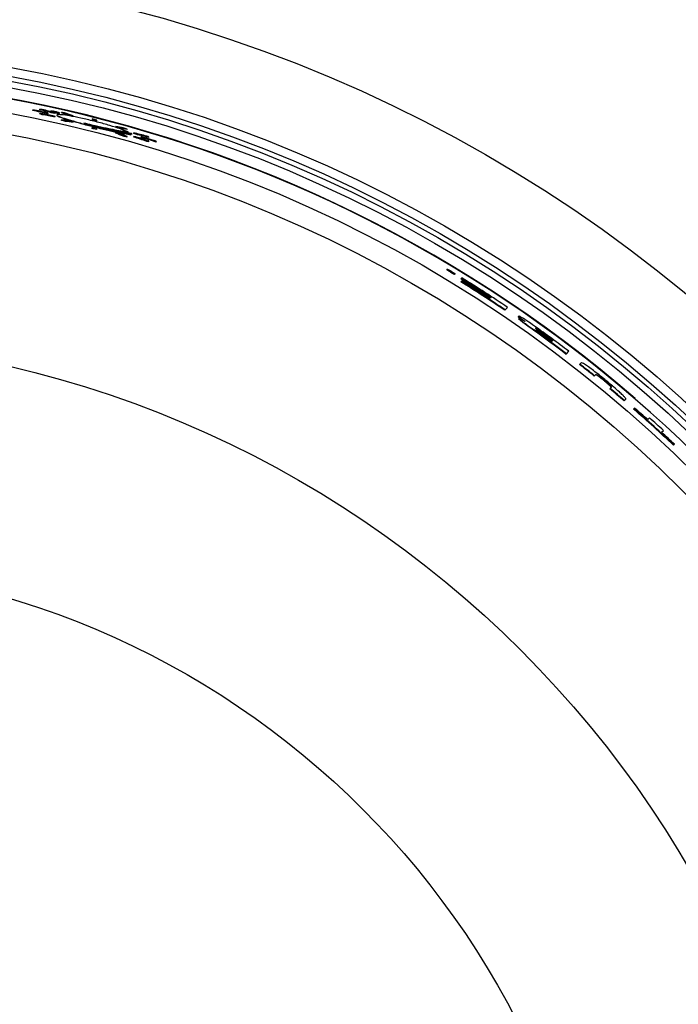
# Model space of a CAD drawing. Units: inches. Extents: x 2 to 154, y 1 to 99.
# Drawn here: x 130 to 134, y 82 to 88 of the extents above; entities that cross this region are included whole.
import ezdxf

# ---------------------------------------------------------------- set-up
doc = ezdxf.new("R2010")
doc.units = ezdxf.units.IN
doc.header["$MEASUREMENT"] = 0
doc.linetypes.add('SLD-Solid', pattern=[0])
doc.styles.add('SLDTEXTSTYLE1', font='GOTHIC.TTF', dxfattribs={"width": 0.913})
doc.dimstyles.new('SLDDIMSTYLE1', dxfattribs={"dimtxt": 0.9375, "dimasz": 1, "dimexe": 0, "dimexo": 0.0625, "dimgap": 0.234375, "dimtad": 0, "dimtih": 1, "dimtoh": 1, "dimdec": 6, "dimrnd": 1e-09, "dimzin": 12, "dimdsep": 46, "dimlunit": 5, "dimtxsty": 'SLDTEXTSTYLE1', "dimsah": 1, "dimcen": 0.09, "dimadec": 0, "dimazin": 3, "dimtfac": 1, "dimtofl": 0, "dimtmove": 0, "dimatfit": 3, "dimfxl": 1, "dimfrac": 2, "dimtolj": 1, "dimtzin": 12, "dimarcsym": 0})

# ---------------------------------------------------------------- blocks, each defined once
blk = doc.blocks.new('_D_9')
at = {"color": 7, "linetype": 'SLD-Solid', "lineweight": 0}
for p, q in [((133.7366, 92.4394), (145.1535, 92.4394)), ((144.9035, 92.4394), (144.9035, 80.5101)), ((143.8645, 80.32), (143.5793, 80.32)), ((143.5793, 80.32), (143.5793, 78.8304)), ((145.9426, 80.32), (146.2278, 80.32)), ((146.2278, 80.32), (146.2278, 78.8304)), ((143.5793, 78.8304), (143.8645, 78.8304)), ((146.2278, 78.8304), (145.9426, 78.8304)), ((144.9035, 67.1294), (144.9035, 77.3903)), ((133.7366, 67.1294), (145.1535, 67.1294))]:
    blk.add_line(p, q, dxfattribs=at)
at = {"color": 7, "linetype": 'SLD-Solid', "lineweight": 18}
for points in [[(144.9035, 92.4394), (144.7785, 91.4394), (145.0285, 91.4394)], [(144.9035, 67.1294), (145.0285, 68.1294), (144.7785, 68.1294)]]:
    blk.add_solid(points, dxfattribs=at)
at = {"color": 7, "linetype": 'SLD-Solid', "lineweight": 18, "char_height": 0.9375, "attachment_point": 1, "style": 'SLDTEXTSTYLE1'}
for s, insert in [('643', (143.8645, 80.0279)), ('25 1/4"', (142.8784, 78.5878))]:
    blk.add_mtext(s, dxfattribs=dict(at, insert=insert))

msp = doc.modelspace()

# ---------------------------------------------------------------- linework, layer by layer
at = {"color": 7, "linetype": 'SLD-Solid', "lineweight": 25}
for p, q in [((130.356571, 87.4987245), (130.356571, 87.4968057)), ((130.356571, 87.4937441), (130.356571, 87.4968057)), ((130.3991513, 87.4981912), (130.3991513, 87.501256)), ((130.4635617, 87.491776), (130.4635617, 87.488708)), ((130.4820773, 87.4884707), (130.4820773, 87.4887687)), ((130.3991513, 87.4736003), (130.3991513, 87.4766655)), ((130.4126177, 87.4690948), (130.4126177, 87.4721612)), ((130.4463469, 87.4779542), (130.4463469, 87.4798778)), ((130.4463469, 87.4748852), (130.4463469, 87.4779542)), ((130.4463469, 87.4768087), (130.4463469, 87.4748852)), ((130.4768995, 87.4782931), (130.4768995, 87.4813647)), ((130.4897463, 87.4849378), (130.4897463, 87.4860874)), ((130.4903659, 87.4769855), (130.4903659, 87.4800582)), ((130.4903659, 87.4554156), (130.4903659, 87.4584887)), ((130.4979305, 87.4831184), (130.4919451, 87.4844485)), ((130.4930655, 87.4841999), (130.4930655, 87.4853515)), ((130.4952464, 87.4858543), (130.4952464, 87.4848672)), ((130.4952464, 87.4837155), (130.4952464, 87.4848672)), ((130.4979305, 87.4831184), (130.4979305, 87.4852574)), ((130.5002124, 87.4666712), (130.5002124, 87.4636875)), ((130.5159309, 87.4772428), (130.5159309, 87.4803166)), ((130.5289493, 87.4798659), (130.5289493, 87.4829419)), ((130.5289493, 87.4351876), (130.5289493, 87.4382644)), ((130.5522738, 87.4288655), (130.5522738, 87.4319444)), ((130.5738373, 87.4639766), (130.5738373, 87.4670568)), ((130.5971617, 87.459469), (130.5971617, 87.4625513)), ((130.7111858, 87.4433897), (130.7111858, 87.4369269)), ((130.7111858, 87.4338334), (130.7111858, 87.4369269)), ((130.7381185, 87.4300937), (130.7381185, 87.4365622)), ((130.7381185, 87.4269974), (130.7381185, 87.4300937)), ((130.5971617, 87.4239214), (130.5971617, 87.4270045)), ((130.7111858, 87.3968506), (130.7111858, 87.3903855)), ((130.7111858, 87.3872909), (130.7111858, 87.3903855)), ((130.7381185, 87.3835104), (130.7381185, 87.3899814)), ((130.7381185, 87.380413), (130.7381185, 87.3835104)), ((130.8521426, 87.3947224), (130.8521426, 87.3978309)), ((130.875467, 87.3873703), (130.875467, 87.3904815)), ((130.920355, 87.3805176), (130.920355, 87.3836337)), ((130.8521426, 87.3588709), (130.8521426, 87.3619805)), ((130.8970305, 87.3408357), (130.8970305, 87.3439505)), ((130.9042302, 87.3526573), (130.9042302, 87.3557725)), ((130.9334393, 87.3482077), (130.9042302, 87.354263)), ((130.920355, 87.3352514), (130.920355, 87.3383689)), ((130.9250779, 87.3638807), (130.9250779, 87.3669978)), ((130.9334393, 87.3513263), (130.9425111, 87.3508049)), ((130.9334393, 87.3482077), (130.9334393, 87.3513263)), ((130.9425111, 87.3476854), (130.9334393, 87.3482077)), ((130.9425111, 87.3476854), (130.9425111, 87.3508049)), ((130.9486658, 87.3539675), (130.945871, 87.3565131)), ((130.9486658, 87.3508474), (130.9486658, 87.3539675)), ((130.9589384, 87.3578512), (130.9589384, 87.3609723)), ((130.9589384, 87.3359411), (130.9589384, 87.3390628)), ((130.9724048, 87.352276), (130.9724048, 87.3553986)), ((131.0029574, 87.3382044), (131.0029574, 87.3362448)), ((131.0029574, 87.3331181), (131.0029574, 87.3362448)), ((131.0366866, 87.3098425), (131.0366866, 87.3129738)), ((131.050153, 87.3326309), (131.050153, 87.3357629)), ((131.050153, 87.3074988), (131.050153, 87.3106317)), ((131.0927333, 87.3092837), (131.0927333, 87.3112503)), ((131.0927333, 87.3061458), (131.0927333, 87.3092837)), ((131.0927333, 87.3081125), (131.0927333, 87.3061458)), ((132.8299802, 86.5472614), (132.8277804, 86.5450617)), ((132.8468619, 86.5378649), (132.8470721, 86.5380752)), ((132.8522762, 86.5325268), (132.8530869, 86.5333374)), ((132.8594306, 86.5282062), (132.854198, 86.5313656)), ((132.8551778, 86.5307745), (132.8559897, 86.5315864)), ((132.8570845, 86.5296235), (132.8578963, 86.5304353)), ((132.8585922, 86.5311312), (132.8578963, 86.5304353)), ((132.8594306, 86.5282062), (132.8609382, 86.5297138)), ((132.873924, 86.5171439), (132.8761168, 86.5193367)), ((132.9108806, 86.4896384), (132.913061, 86.4918188)), ((132.9168462, 86.495604), (132.913061, 86.4918188)), ((132.9096961, 86.4726288), (132.911876, 86.4748087)), ((132.9156603, 86.478593), (132.911876, 86.4748087)), ((132.9482106, 86.4583931), (132.9499115, 86.460094)), ((132.9535023, 86.4636848), (132.9499115, 86.460094)), ((133.0851434, 86.3737749), (133.0834501, 86.3720816)), ((133.0905994, 86.3792309), (133.0887181, 86.3773496)), ((133.1748548, 86.3052355), (133.1894867, 86.3198675)), ((133.1726935, 86.3030743), (133.1748548, 86.3052355)), ((133.2546619, 86.2647721), (133.2568185, 86.2669287)), ((133.2572275, 86.2515126), (133.2593836, 86.2536687)), ((133.3459291, 86.183035), (133.3480798, 86.1851857)), ((133.3925534, 86.1681723), (133.3947021, 86.170321)), ((133.4533294, 86.115288), (133.4550053, 86.1169639)), ((133.4581708, 86.1201294), (133.4604053, 86.1223639)), ((133.5379676, 86.0416755), (133.5401085, 86.0438164)), ((133.5401085, 86.0438164), (133.5546029, 86.0583108)), ((133.6178414, 85.9801787), (133.6199787, 85.9823159)), ((133.6277067, 85.990044), (133.6199787, 85.9823159)), ((133.7061614, 85.9102479), (133.7082951, 85.9123817)), ((133.7082951, 85.9123817), (133.7154749, 85.9195615)), ((133.7637637, 85.8836971), (133.7658957, 85.8858291)), ((133.7991054, 85.8343911), (133.8012358, 85.8365216)), ((133.8084046, 85.8436903), (133.8012358, 85.8365216)), ((133.8850606, 85.7620956), (133.8871884, 85.7642234)), ((133.8871884, 85.7642234), (133.8948822, 85.7719173)), ((133.9487087, 85.7750584), (133.9505996, 85.7772336)), ((133.9411678, 85.7137573), (133.9432941, 85.7158836)), ((133.9469855, 85.719575), (133.9432941, 85.7158836)), ((134.0361764, 85.6610652), (134.0254804, 85.6503693)), ((134.1084889, 85.575127), (134.1191774, 85.5858156)), ((134.1791392, 85.4980767), (134.1812613, 85.5001987)), ((134.1812613, 85.5001987), (134.1849452, 85.5038827))]:
    msp.add_line(p, q, dxfattribs=at)
at = {"color": 7, "linetype": 'SLD-Solid', "lineweight": 25, "flags": 128}
for points in [[(130.4820773, 87.4887687), (130.4816624, 87.4888602), (130.4812475, 87.4889516), (130.4808326, 87.489043), (130.4804177, 87.4891343), (130.4800028, 87.4892257), (130.4795879, 87.489317), (130.479173, 87.4894083), (130.4787581, 87.4894996)], [(130.4952464, 87.4848672), (130.4949738, 87.4849278), (130.4947012, 87.4849883), (130.4944286, 87.4850489), (130.494156, 87.4851094), (130.4938834, 87.48517), (130.4936108, 87.4852305), (130.4933381, 87.485291), (130.4930655, 87.4853515)], [(130.4979305, 87.4852574), (130.497595, 87.4853321), (130.4972595, 87.4854067), (130.496924, 87.4854814), (130.4965885, 87.485556), (130.496253, 87.4856306), (130.4959174, 87.4857052), (130.4955819, 87.4857798), (130.4952464, 87.4858543)], [(132.8470721, 86.5380752), (132.8467089, 86.5382938), (132.8463457, 86.5385122), (132.8459824, 86.5387307), (132.8456191, 86.5389492), (132.8452558, 86.5391676), (132.8448925, 86.539386), (132.8445292, 86.5396044), (132.8441659, 86.5398228)], [(132.8578963, 86.5304353), (132.857658, 86.5305792), (132.8574197, 86.5307231), (132.8571814, 86.530867), (132.856943, 86.5310109), (132.8567047, 86.5311548), (132.8564664, 86.5312987), (132.856228, 86.5314425), (132.8559897, 86.5315864)], [(132.8609382, 86.5297138), (132.860645, 86.529891), (132.8603517, 86.5300682), (132.8600585, 86.5302454), (132.8597652, 86.5304226), (132.859472, 86.5305998), (132.8591787, 86.5307769), (132.8588855, 86.5309541), (132.8585922, 86.5311312)], [(132.9531176, 86.4634583), (132.933238, 86.4758264), (132.9108806, 86.4896384)]]:
    msp.add_lwpolyline(points, dxfattribs=at)
at = {"color": 7, "linetype": 'SLD-Solid', "lineweight": 25}
for radius in [8.585, 8.0941931, 8.0414399, 8.0138653, 7.9758221, 7.8251051, 7.7010194, 6.3465425, 5.009354]:
    msp.add_circle((128.7839714, 79.7844372), radius, dxfattribs=at)
for radius, start, end in [(7.9125, 49.23406716, 110.6873654), (7.9096178, 0, 110.68741132), (7.8729472, 77.81022648, 78.47782061), (7.8710671, 77.80726994, 78.47503058), (7.8680672, 77.80254978, 78.47057625), (7.8977027, 75.67437624, 75.87594696), (7.8914355, 75.66275567, 75.86449677), (7.8884357, 75.65718671, 75.85900947), (7.8525788, 75.59028048, 75.79308462), (7.8463116, 75.57852149, 75.78149817), (7.8433117, 75.57288615, 75.77594553), (7.8729472, 72.94721707, 73.62938172), (7.8710671, 72.94301892, 73.62536122), (7.8680672, 72.9363164, 73.61894233), (7.8764427, 56.85407618, 58.38338973), (7.8816505, 56.01620007, 58.3743824), (7.8583403, 56.04928805, 58.33093376), (7.8613401, 56.04501872, 58.32575303), (7.8665479, 56.86920352, 58.31676872), (7.8688914, 56.86561721, 58.03379649), (7.8738388, 56.85805329, 58.02546279), (7.8816505, 52.75076863, 54.59673681), (7.8583403, 52.77390168, 54.51257049), (7.8613401, 52.7709169, 54.50890688), (7.8665479, 53.58914143, 54.15109792), (7.873318, 53.58170001, 54.17366327), (7.8734429, 53.58156288, 54.17351653), (7.8688914, 53.58656408, 54.14834915), (7.8764427, 53.57826987, 54.16999257), (7.8583403, 51.21754814, 52.03891807), (7.8613401, 51.21516623, 52.03621849), (7.8583403, 49.52391421, 50.34282782), (7.8613401, 49.52218433, 50.34078312), (7.8583403, 46.64212817, 48.98394854), (7.8613401, 46.64150138, 48.98242585), (7.8665479, 48.21758975, 48.97978516), (7.8816505, 47.39697578, 48.21141782), (7.8665479, 46.64041437, 47.40158032)]:
    msp.add_arc((128.7839714, 79.7844372), radius, start, end, dxfattribs=at)
for centre, major_axis, ratio, start_param, end_param in [((128.4630635, 79.7844372), (7.9620739, 0), 0.999187441, 1.315090272, 1.325170155), ((129.7274392, 79.7844372), (7.8028216, 0), 0.992663027, 1.482871449, 1.484603845), ((128.4631846, 79.7844372), (7.9590693, 0), 0.999187441, 1.315007304, 1.325091201), ((128.4629759, 79.7844372), (7.9642485, 0), 0.999187441, 1.313402225, 1.323483725), ((128.073588, 79.7844372), (8.100184, 0), 0.996146962, 1.267901634, 1.269322556), ((128.0735623, 79.7844372), (8.1004774, 0), 0.996146962, 1.267480296, 1.268901353), ((127.7955279, 79.7844372), (8.1747871, 0), 0.992663027, 1.244917332, 1.246655644), ((129.0986515, 79.7844372), (7.8075574, 0), 0.999187441, 1.393338982, 1.403446943), ((127.795896, 79.7844372), (8.1717428, 0), 0.992663027, 1.244838987, 1.246577992), ((129.0985639, 79.7844372), (7.8053829, 0), 0.999187441, 1.391524518, 1.401638502), ((129.0984428, 79.7844372), (7.8023782, 0), 0.999187441, 1.391438957, 1.401556984), ((129.7259011, 79.7844372), (7.7901012, 0), 0.992663027, 1.472505291, 1.474242181), ((129.725533, 79.7844372), (7.7870569, 0), 0.992663027, 1.47241924, 1.474156823), ((127.7939898, 79.7844372), (8.1875075, 0), 0.992663027, 1.235204467, 1.236945859), ((129.0998055, 79.7844372), (7.8361891, 0), 0.999187441, 1.384364328, 1.387392461), ((127.7894525, 79.7844372), (8.2250327, 0), 0.992663027, 1.225446707, 1.231240625), ((127.7898206, 79.7844372), (8.2219884, 0), 0.992663027, 1.225361076, 1.231157313), ((128.4642175, 79.7844372), (7.9334423, 0), 0.999187441, 1.304462029, 1.307508233), ((129.7213638, 79.7844372), (7.752576, 0), 0.992663027, 1.460613492, 1.466437043), ((128.4643386, 79.7844372), (7.9304376, 0), 0.999187441, 1.304374492, 1.307421922), ((127.7889911, 79.7844372), (8.2288488, 0), 0.992663027, 1.222540102, 1.228337361), ((129.7209024, 79.7844372), (7.7487599, 0), 0.992663027, 1.457470091, 1.46329851), ((129.0995134, 79.7844372), (7.8289406, 0), 0.999187441, 1.378313529, 1.381347953), ((129.0993923, 79.7844372), (7.8259359, 0), 0.999187441, 1.378222934, 1.381258576), ((128.4639254, 79.7844372), (7.9406908, 0), 0.999187441, 1.298809044, 1.301857187), ((129.7205343, 79.7844372), (7.7457156, 0), 0.992663027, 1.457377528, 1.463208297), ((128.462114, 79.7844372), (7.9856317, 0), 0.999187441, 1.263784117, 1.266846712), ((129.7213638, 79.7844372), (7.752576, 0), 0.992663027, 1.418560452, 1.424415673), ((128.4622351, 79.7844372), (7.982627, 0), 0.999187441, 1.263680696, 1.266744544), ((129.7209024, 79.7844372), (7.7487599, 0), 0.992663027, 1.415378557, 1.421239494), ((129.7205343, 79.7844372), (7.7457156, 0), 0.992663027, 1.415268872, 1.421132211), ((128.4618219, 79.7844372), (7.9928802, 0), 0.999187441, 1.258136726, 1.261202051), ((127.7894525, 79.7844372), (8.2250327, 0), 0.992663027, 1.183356192, 1.18924353), ((129.097702, 79.7844372), (7.7839997, 0), 0.999187441, 1.340375669, 1.343452372), ((127.7898206, 79.7844372), (8.2219884, 0), 0.992663027, 1.183253451, 1.189143211), ((127.7889911, 79.7844372), (8.2288488, 0), 0.992663027, 1.180421722, 1.186313345), ((129.0974099, 79.7844372), (7.7767512, 0), 0.999187441, 1.33418513, 1.337269204), ((129.0972888, 79.7844372), (7.7737465, 0), 0.999187441, 1.334075904, 1.33716125), ((127.7844538, 79.7844372), (8.266374, 0), 0.992663027, 1.174880984, 1.176645972), ((129.0986515, 79.7844372), (7.8075574, 0), 0.999187441, 1.319948302, 1.330214784), ((127.7848219, 79.7844372), (8.2633297, 0), 0.992663027, 1.17477527, 1.176540987), ((128.4630635, 79.7844372), (7.9620739, 0), 0.999187441, 1.241650037, 1.25195084), ((129.7163651, 79.7844372), (7.7112347, 0), 0.992663027, 1.407182947, 1.40895266), ((128.4631846, 79.7844372), (7.9590693, 0), 0.999187441, 1.241537164, 1.25184224), ((129.0985639, 79.7844372), (7.8053829, 0), 0.999187441, 1.318083864, 1.328358018), ((129.0984428, 79.7844372), (7.8023782, 0), 0.999187441, 1.317968386, 1.328246791), ((128.4629759, 79.7844372), (7.9642485, 0), 0.999187441, 1.239944402, 1.250248305), ((127.7829157, 79.7844372), (8.2790944, 0), 0.992663027, 1.165123535, 1.166893094), ((129.714827, 79.7844372), (7.6985143, 0), 0.992663027, 1.396462166, 1.39823803), ((129.7144589, 79.7844372), (7.69547, 0), 0.992663027, 1.396343921, 1.398120525), ((128.3018631, 80.2665455), (5.4972656, -5.4972656), 0.996146962, 1.727474884, 1.728893694), ((128.301845, 80.2665636), (5.4974712, -5.4974712), 0.996146962, 1.727037149, 1.728455808)]:
    msp.add_ellipse(centre, major_axis=major_axis, ratio=ratio, start_param=start_param, end_param=end_param, dxfattribs=at)
for points, knots in [([(130.4707989, 87.491551), (130.4690145, 87.491779), (130.4654453, 87.4922349), (130.4632471, 87.4921016), (130.4637646, 87.4913676), (130.467113, 87.4900584), (130.4729584, 87.4883055), (130.4807877, 87.4862699), (130.4897702, 87.4841741), (130.4988181, 87.4822772), (130.5067655, 87.4808273), (130.512641, 87.4800005), (130.5158555, 87.4798699), (130.5161961, 87.4804198), (130.5137041, 87.4815795), (130.5085988, 87.4832387), (130.5013173, 87.4852376), (130.4925737, 87.4873621), (130.4834429, 87.4893367), (130.4758988, 87.4907688), (130.4722263, 87.4913321), (130.4707989, 87.491551)], [0, 0, 0, 0, 0.05184777, 0.103708219, 0.155375534, 0.207563717, 0.260889251, 0.315527447, 0.371117239, 0.426851917, 0.481806331, 0.53539393, 0.587672693, 0.639291765, 0.691159836, 0.744060628, 0.79835136, 0.853799162, 0.909633487, 0.964875854, 1, 1, 1, 1]), ([(130.4638523, 87.488708), (130.4638732, 87.4885585), (130.4639239, 87.4881952), (130.4672584, 87.4869471), (130.4730622, 87.4852045), (130.4809416, 87.4831605), (130.4899311, 87.4810659), (130.4989637, 87.4791753), (130.5069103, 87.4777281), (130.5126415, 87.4769355), (130.5157154, 87.4767603), (130.5156278, 87.4771116), (130.515595, 87.4772428)], [0, 0, 0, 0, 0.07300953, 0.17741866, 0.284118492, 0.393442357, 0.504649569, 0.616114641, 0.725989661, 0.833119263, 0.937642862, 1, 1, 1, 1]), ([(130.4897463, 87.4860874), (130.4881012, 87.4864475), (130.4855833, 87.4869986), (130.4823971, 87.4876054), (130.480494, 87.4878971), (130.4793261, 87.4879878), (130.4792046, 87.4878965), (130.4791415, 87.4878491)], [0, 0, 0, 0, 0.327856359, 0.501793594, 0.676989007, 0.832331355, 1, 1, 1, 1]), ([(130.4791415, 87.4878491), (130.4792161, 87.4877653), (130.4793661, 87.4875969), (130.4808251, 87.4871083), (130.4828158, 87.4865494), (130.4843804, 87.4861692), (130.4851689, 87.4859776)], [0, 0, 0, 0, 0.263910094, 0.530535469, 0.763394549, 1, 1, 1, 1]), ([(130.4851689, 87.4859776), (130.4862864, 87.4857206), (130.4879691, 87.4853337), (130.4902357, 87.484828), (130.4913752, 87.484575), (130.4919451, 87.4844485)], [0, 0, 0, 0, 0.4971463373, 0.7485116169, 1, 1, 1, 1]), ([(130.9250779, 87.3669978), (130.9111539, 87.372496), (130.8833164, 87.383488), (130.817176, 87.4045711), (130.7413326, 87.4258273), (130.6622004, 87.4450703), (130.5909878, 87.4596595), (130.5365683, 87.4682312), (130.5043755, 87.4705233), (130.4965589, 87.4669163), (130.5131845, 87.4579916), (130.5526916, 87.4444346), (130.6116923, 87.4271533), (130.6845303, 87.4074988), (130.7632169, 87.3874225), (130.837672, 87.3695428), (130.8826428, 87.3598045), (130.9014407, 87.3562936), (130.9042302, 87.3557725)], [0, 0, 0, 0, 0.06674669, 0.133442545, 0.20165439, 0.270215176, 0.337406483, 0.402419327, 0.465575473, 0.527848348, 0.590313393, 0.653839612, 0.718952267, 0.785728607, 0.853677248, 0.921699834, 0.988380651, 1, 1, 1, 1]), ([(130.9042302, 87.3526573), (130.8968149, 87.3540781), (130.8736709, 87.3585126), (130.8219859, 87.3701214), (130.7491582, 87.3878413), (130.6718323, 87.4077505), (130.5992505, 87.4275471), (130.5419752, 87.4447611), (130.5058603, 87.4577143), (130.5030046, 87.4618117), (130.5016974, 87.4636875)], [0, 0, 0, 0, 0.061644051, 0.192395597, 0.326471282, 0.46493386, 0.605750806, 0.746119677, 0.883777554, 1, 1, 1, 1]), ([(130.6611445, 87.4185372), (130.7070267, 87.4085277), (130.7756147, 87.3935646), (130.8484798, 87.3791007), (130.8938784, 87.370942), (130.9149969, 87.3682723), (130.9250779, 87.3669978)], [0, 0, 0, 0, 0.4047733595, 0.6050847565, 0.811484036, 1, 1, 1, 1]), ([(130.945871, 87.3565131), (130.9134894, 87.3628428), (130.8487583, 87.375496), (130.741603, 87.3999422), (130.6774257, 87.4147745), (130.6611445, 87.4185372)], [0, 0, 0, 0, 0.427606534, 0.85478983, 1, 1, 1, 1]), ([(130.7085035, 87.4045283), (130.7507129, 87.3948758), (130.8351764, 87.3755606), (130.9109893, 87.3600369), (130.9414825, 87.3551247), (130.9486658, 87.3539675)], [0, 0, 0, 0, 0.432985256, 0.866429436, 1, 1, 1, 1]), ([(130.9425111, 87.3508049), (130.9084206, 87.3581717), (130.8405844, 87.3728307), (130.752381, 87.3939983), (130.7085035, 87.4045283)], [0, 0, 0, 0, 0.502542027, 1, 1, 1, 1]), ([(130.7597422, 87.3901006), (130.7921906, 87.3823106), (130.8601347, 87.365999), (130.9082846, 87.3563613), (130.9334393, 87.3513263)], [0, 0, 0, 0, 0.477576199, 1, 1, 1, 1]), ([(130.9042302, 87.3557725), (130.875672, 87.3622866), (130.8308679, 87.3725063), (130.7786692, 87.3854187), (130.7597422, 87.3901006)], [0, 0, 0, 0, 0.637404639, 1, 1, 1, 1]), ([(132.827848, 86.5449941), (132.8278099, 86.5450005), (132.8272335, 86.545098), (132.8285047, 86.5438483), (132.8317388, 86.5412986), (132.8372548, 86.5375226), (132.8442034, 86.5330717), (132.8520392, 86.5283043), (132.8598712, 86.5237747), (132.8667989, 86.520017), (132.8716058, 86.5177211), (132.8739551, 86.5168399), (132.8737691, 86.5172552), (132.8737338, 86.5173341)], [0, 0, 0, 0, 0.007366482, 0.111512539, 0.213925048, 0.316799359, 0.422039609, 0.530572969, 0.641981701, 0.754566348, 0.86601615, 0.974522564, 1, 1, 1, 1]), ([(132.8351366, 86.5453777), (132.833701, 86.5460326), (132.8308284, 86.547343), (132.8294992, 86.5474108), (132.8306621, 86.5460141), (132.834257, 86.5432525), (132.839821, 86.539458), (132.8468607, 86.5349639), (132.8547155, 86.5301983), (132.8625302, 86.5256927), (132.8693162, 86.5220326), (132.8741589, 86.5197234), (132.8764661, 86.5190456), (132.8760843, 86.5200034), (132.8732099, 86.5223976), (132.8682201, 86.5259353), (132.8615922, 86.5302742), (132.8539139, 86.5350161), (132.8460132, 86.5396319), (132.8394829, 86.54322), (132.8363809, 86.54476), (132.8351366, 86.5453777)], [0, 0, 0, 0, 0.053060202, 0.106169724, 0.158143933, 0.209316075, 0.260785986, 0.313482908, 0.367832176, 0.423581976, 0.479851769, 0.535485932, 0.58961454, 0.642084866, 0.693480405, 0.744791468, 0.797001516, 0.850745622, 0.906066057, 0.962317452, 1, 1, 1, 1]), ([(132.8530869, 86.5333374), (132.8516369, 86.5342067), (132.8493893, 86.5355541), (132.8464953, 86.5371835), (132.8447202, 86.5380995), (132.843653, 86.5385533), (132.8434801, 86.5385281), (132.8433966, 86.5385159)], [0, 0, 0, 0, 0.327929483, 0.508321365, 0.690046426, 0.850440917, 1, 1, 1, 1]), ([(132.8433966, 86.5385159), (132.8434115, 86.5384327), (132.8434415, 86.5382654), (132.8445503, 86.537412), (132.8461978, 86.5362809), (132.8475631, 86.5354184), (132.8482904, 86.5349589)], [0, 0, 0, 0, 0.258996072, 0.52085996, 0.744744652, 1, 1, 1, 1]), ([(132.8482904, 86.5349589), (132.8492633, 86.5343618), (132.8507279, 86.5334627), (132.8527058, 86.5322662), (132.8537005, 86.5316659), (132.854198, 86.5313656)], [0, 0, 0, 0, 0.497147821, 0.74851297, 1, 1, 1, 1]), ([(133.2700111, 86.2494455), (133.2667287, 86.252096), (133.2596945, 86.257776), (133.2546162, 86.2629559), (133.2546463, 86.2641521), (133.2546619, 86.2647721)], [0, 0, 0, 0, 0.296493866, 0.635381618, 1, 1, 1, 1]), ([(133.350029, 86.2087295), (133.3345772, 86.2195892), (133.3120863, 86.2353961), (133.2843572, 86.2534456), (133.2687897, 86.2627525), (133.2593122, 86.2673331), (133.2576895, 86.2670699), (133.2568185, 86.2669287)], [0, 0, 0, 0, 0.358777479, 0.522220592, 0.687213134, 0.832098454, 1, 1, 1, 1]), ([(133.2568185, 86.2669287), (133.2570395, 86.2657949), (133.257396, 86.2639665), (133.2679407, 86.2548004), (133.2804457, 86.245045), (133.2901775, 86.2378577), (133.294613, 86.2345819)], [0, 0, 0, 0, 0.364914268, 0.588472622, 0.812434587, 1, 1, 1, 1]), ([(133.3459291, 86.183035), (133.3338778, 86.1916329), (133.312525, 86.2068669), (133.2865238, 86.2256952), (133.2699316, 86.2383059), (133.2605925, 86.2461321), (133.2568978, 86.2502371), (133.2571288, 86.2511309), (133.2572275, 86.2515126)], [0, 0, 0, 0, 0.289869186, 0.513597444, 0.634768251, 0.756650558, 0.896066924, 1, 1, 1, 1]), ([(133.294613, 86.2345819), (133.2878565, 86.2388677), (133.2757668, 86.2465367), (133.2641346, 86.2528191), (133.2602259, 86.2540975), (133.2595452, 86.253751), (133.2593836, 86.2536687)], [0, 0, 0, 0, 0.35416814, 0.63373257, 0.913015178, 1, 1, 1, 1]), ([(133.2593836, 86.2536687), (133.2594868, 86.2526847), (133.2596473, 86.2511534), (133.268634, 86.2432531), (133.281878, 86.2329135), (133.3088761, 86.2131331), (133.3322476, 86.1964721), (133.3480798, 86.1851857)], [0, 0, 0, 0, 0.208028897, 0.323705327, 0.439465973, 0.620287043, 1, 1, 1, 1]), ([(133.3553484, 86.1966578), (133.3553378, 86.1964239), (133.3553203, 86.1960395), (133.3574499, 86.1940206), (133.3605748, 86.1914565), (133.3682537, 86.185605), (133.379279, 86.177615), (133.3885829, 86.1708888), (133.392464, 86.1680829)], [0, 0, 0, 0, 0.141095707, 0.231836377, 0.322408224, 0.41853664, 0.757441504, 1, 1, 1, 1]), ([(133.3947021, 86.170321), (133.3906615, 86.1732299), (133.3825763, 86.1790507), (133.3724494, 86.1862189), (133.3649424, 86.1913994), (133.3604219, 86.1943474), (133.3574697, 86.1960709), (133.355812, 86.1967992), (133.3555052, 86.1967056), (133.3553484, 86.1966578)], [0, 0, 0, 0, 0.251404375, 0.503053427, 0.628182351, 0.721871984, 0.815873091, 0.905926666, 1, 1, 1, 1]), ([(133.3926913, 86.1624582), (133.3893587, 86.1648603), (133.3826907, 86.1696666), (133.3741069, 86.1757644), (133.3675734, 86.1803152), (133.3636786, 86.1828786), (133.3612412, 86.1843439), (133.3598607, 86.1849908), (133.3595841, 86.1849453), (133.3594367, 86.184921)], [0, 0, 0, 0, 0.25173375, 0.5036835169, 0.6479223093, 0.744696728, 0.8259707338, 0.9072387292, 1, 1, 1, 1]), ([(133.3594367, 86.184921), (133.3594431, 86.1847277), (133.3594534, 86.1844153), (133.361147, 86.1828248), (133.3637117, 86.1807361), (133.37125, 86.1750505), (133.3806736, 86.1682586), (133.3886266, 86.1625058), (133.3910128, 86.1607798)], [0, 0, 0, 0, 0.133448872, 0.215632324, 0.298503169, 0.398378998, 0.81949117, 1, 1, 1, 1]), ([(133.7696423, 85.8894933), (133.746954, 85.9077867), (133.7137724, 85.9345407), (133.6720094, 85.9656832), (133.6488606, 85.9814584), (133.63238, 85.9907741), (133.6294999, 85.9903241), (133.6277067, 85.990044)], [0, 0, 0, 0, 0.3356729295, 0.4909206749, 0.6478567579, 0.7807408709, 1, 1, 1, 1]), ([(133.7637637, 85.8836971), (133.7570522, 85.8891265), (133.7466136, 85.8975707), (133.7331997, 85.9077451), (133.7240619, 85.9141059), (133.7159026, 85.9185183), (133.7144063, 85.9178812), (133.7133412, 85.9174278)], [0, 0, 0, 0, 0.221916775, 0.345147866, 0.469457956, 0.622362283, 1, 1, 1, 1]), ([(133.7154749, 85.9195615), (133.7166169, 85.9201043), (133.7181053, 85.9208117), (133.7276402, 85.9152878), (133.7372547, 85.9084751), (133.7505791, 85.8982407), (133.7604009, 85.8902818), (133.7658957, 85.8858291)], [0, 0, 0, 0, 0.418125937, 0.544952208, 0.673408331, 0.81728939, 1, 1, 1, 1]), ([(133.8062742, 85.8415599), (133.8065709, 85.8422726), (133.8070766, 85.8434872), (133.8040351, 85.8480157), (133.7979911, 85.8543095), (133.7888419, 85.8626688), (133.7769488, 85.872858), (133.7680476, 85.8801755), (133.7637637, 85.8836971)], [0, 0, 0, 0, 0.27478623, 0.468239842, 0.58435392, 0.701113358, 0.856154894, 1, 1, 1, 1]), ([(133.7658957, 85.8858291), (133.7722798, 85.8805685), (133.7823565, 85.8722649), (133.7948809, 85.8613092), (133.8029535, 85.8536686), (133.8094128, 85.8461388), (133.8088315, 85.8447271), (133.8084046, 85.8436903)], [0, 0, 0, 0, 0.213465985, 0.336940866, 0.461518474, 0.604541234, 1, 1, 1, 1]), ([(133.8948822, 85.7719173), (133.8948139, 85.7740963), (133.8947099, 85.7774122), (133.8777919, 85.7955463), (133.8543501, 85.8176412), (133.8173508, 85.8501185), (133.7871834, 85.8750163), (133.7696423, 85.8894933)], [0, 0, 0, 0, 0.2659952648, 0.4047595702, 0.5441238033, 0.7349275323, 1, 1, 1, 1])]:
    msp.add_open_spline(points, degree=3, knots=knots, dxfattribs=at)

# ---------------------------------------------------------------- dimensions: what is measured, and where the dimension line sits
at = {"color": 7, "linetype": 'SLD-Solid', "lineweight": 18}
dim = msp.add_linear_dim(base=(144.9035383, 92.4394372), p1=(133.6116305, 67.1294372), p2=(133.6116305, 92.4394372), angle=90, dimstyle='SLDDIMSTYLE1', dxfattribs=at)
dim.commit()
dim.dimension.update_dxf_attribs({"geometry": '_D_9', "text_midpoint": (144.9035383, 78.9501839), "dimtype": 160})

doc.saveas('drawing.dxf')
